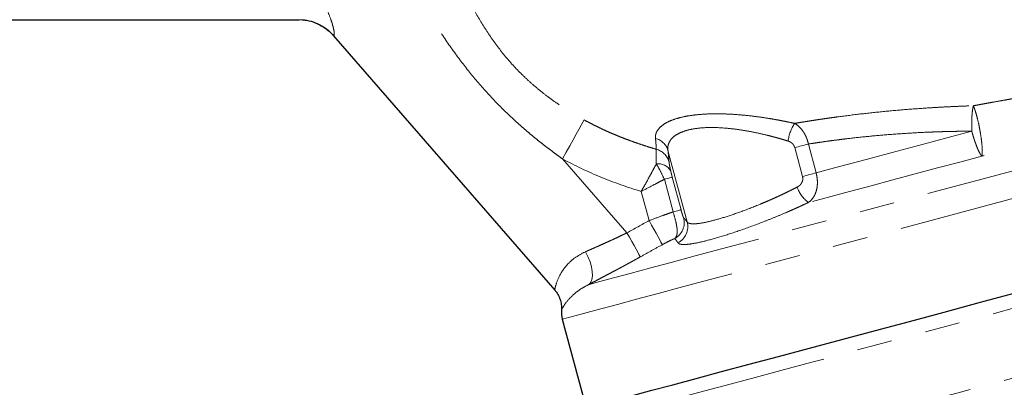
# Model space of a CAD drawing. Units: millimetres. Extents: x 3 to 414, y 8 to 293.
# Drawn here: x 112 to 148, y 167 to 180 of the extents above; entities that cross this region are included whole.
import ezdxf

# ---------------------------------------------------------------- set-up
doc = ezdxf.new("R2010")
doc.units = ezdxf.units.MM
doc.linetypes.add('PHANTOM', pattern=[12.7, 6.35, -1.27, 1.27, -1.27, 1.27, -1.27])

msp = doc.modelspace()

# ---------------------------------------------------------------- linework, layer by layer
at = {"color": 7, "linetype": 'Continuous', "lineweight": 25}
for p, q in [((97.584, 180.366), (122.373, 180.366)), ((123.622, 179.785), (131.635, 170.569)), ((131.908, 169.515), (132.771, 166.296))]:
    msp.add_line(p, q, dxfattribs=at)
at = {"color": 8, "linetype": 'PHANTOM', "lineweight": 18}
for p, q in [((140.819, 175.86), (141.099, 174.815)), ((136.43, 173.035), (135.735, 175.63)), ((140.606, 174.683), (140.326, 175.728)), ((134.25, 172.641), (131.919, 175.322)), ((135.603, 174.581), (135.919, 173.399)), ((135.89, 174.658), (136.207, 173.476)), ((134.767, 174.143), (135.051, 173.084))]:
    msp.add_line(p, q, dxfattribs=at)
at = {"color": 8, "linetype": 'PHANTOM', "lineweight": 18, "flags": 128}
for points in [[(131.908, 169.515), (131.965, 169.53), (132.135, 169.576), (132.416, 169.651), (132.806, 169.756), (133.303, 169.889), (133.902, 170.049), (134.598, 170.236), (135.385, 170.447), (136.258, 170.681), (137.209, 170.936), (138.231, 171.209), (139.314, 171.5), (140.451, 171.804), (141.633, 172.121), (142.849, 172.447), (144.09, 172.779), (145.345, 173.116), (146.606, 173.453), (147.86, 173.79), (149.099, 174.122), (150.312, 174.447), (151.49, 174.762), (152.622, 175.066), (153.7, 175.354), (154.715, 175.626), (155.659, 175.879), (156.524, 176.111), (157.303, 176.32), (157.989, 176.504), (158.578, 176.662), (159.065, 176.792)], [(132.696, 176.735), (132.652, 176.656), (132.589, 176.54), (132.507, 176.392), (132.41, 176.215), (132.299, 176.014), (132.178, 175.794), (132.05, 175.561), (131.919, 175.322)], [(132.875, 170.774), (133.265, 170.879), (133.762, 171.012), (134.362, 171.173), (135.06, 171.36), (135.849, 171.571), (136.722, 171.805), (137.673, 172.06), (138.693, 172.333), (139.773, 172.623), (140.903, 172.926), (142.075, 173.239), (143.278, 173.562), (144.501, 173.89), (145.734, 174.22), (146.967, 174.55), (148.188, 174.878), (149.388, 175.199), (150.556, 175.512), (151.681, 175.813), (152.754, 176.101), (153.767, 176.372), (154.709, 176.625)], [(141.099, 174.815), (141.764, 174.993), (142.448, 175.176), (143.147, 175.364), (143.858, 175.554), (144.576, 175.747), (145.298, 175.94), (146.02, 176.134), (146.737, 176.326)], [(140.326, 175.728), (140.387, 175.744), (140.449, 175.76), (140.512, 175.777), (140.575, 175.794), (140.638, 175.811), (140.7, 175.828), (140.76, 175.844), (140.819, 175.86)], [(147.1, 175.423), (146.299, 175.208), (145.492, 174.992), (144.685, 174.776), (143.883, 174.561), (143.09, 174.348), (142.311, 174.14), (141.552, 173.936), (140.816, 173.739)], [(140.606, 174.683), (140.667, 174.699), (140.729, 174.716), (140.792, 174.733), (140.855, 174.75), (140.918, 174.766), (140.98, 174.783), (141.04, 174.799), (141.099, 174.815)], [(135.603, 174.581), (135.663, 174.597), (135.717, 174.611), (135.765, 174.624), (135.806, 174.635), (135.84, 174.644), (135.865, 174.651), (135.882, 174.656), (135.89, 174.658)], [(135.243, 166.424), (135.995, 166.625), (136.836, 166.85), (137.76, 167.098), (138.759, 167.366), (139.825, 167.651), (140.949, 167.952), (142.121, 168.267), (143.334, 168.591), (144.575, 168.924), (145.836, 169.262), (147.105, 169.602), (148.373, 169.942), (149.629, 170.278), (150.863, 170.609), (152.064, 170.931), (153.223, 171.241), (154.33, 171.538), (155.376, 171.818), (156.353, 172.08), (157.252, 172.321), (158.067, 172.539), (158.79, 172.733), (159.415, 172.9), (159.938, 173.041), (160.354, 173.152), (160.66, 173.234), (160.853, 173.286), (160.932, 173.307), (160.934, 173.307)], [(136.207, 173.476), (136.198, 173.474), (136.182, 173.469), (136.156, 173.463), (136.123, 173.454), (136.082, 173.443), (136.034, 173.43), (135.979, 173.415), (135.919, 173.399)], [(135.051, 173.084), (135.139, 172.924), (135.225, 172.769), (135.304, 172.625), (135.375, 172.497), (135.435, 172.388), (135.482, 172.303), (135.515, 172.244), (135.532, 172.213)], [(134.25, 172.641), (134.339, 172.48), (134.426, 172.325), (134.506, 172.18), (134.577, 172.052), (134.638, 171.943), (134.685, 171.858), (134.717, 171.8), (134.734, 171.77)], [(132.875, 170.774), (132.94, 170.848), (132.982, 170.954), (133.001, 171.087), (132.995, 171.243), (132.965, 171.414), (132.911, 171.595), (132.836, 171.778), (132.743, 171.955)], [(154.044, 168.938), (152.806, 168.606), (151.526, 168.264), (150.215, 167.912), (148.884, 167.555), (147.541, 167.196), (146.199, 166.836), (144.867, 166.479), (143.556, 166.128), (142.276, 165.785), (141.038, 165.453)]]:
    msp.add_lwpolyline(points, dxfattribs=at)
at = {"color": 7, "linetype": 'Continuous', "lineweight": 25, "flags": 128}
msp.add_lwpolyline([(134.495, 166.758), (135.154, 166.935), (135.907, 167.137), (136.75, 167.362), (137.675, 167.61), (138.674, 167.878), (139.739, 168.163), (140.862, 168.464), (142.034, 168.778), (143.244, 169.102), (144.483, 169.434), (145.741, 169.772), (147.007, 170.111), (148.272, 170.45)], dxfattribs=at)
at = {"color": 8, "linetype": 'PHANTOM', "lineweight": 18}
for centre, radius, start, end in [((122.372, 178.708), 1.657, 40.7446, 89.9755), ((141.742, 175.719), 1.678, 148.0192, 171.4835), ((135.126, 175.446), 0.636, 16.821, 75.6923), ((135.145, 175.039), 0.653, 16.2106, 75.1723), ((135.39, 174.633), 0.51, 29.415, 98.6874), ((141.563, 174.706), 1.221, 199.5138, 232.2989), ((135.656, 173.02), 0.668, 298.8145, 14.5845), ((135.783, 172.869), 0.668, 297.8715, 14.4022)]:
    msp.add_arc(centre, radius, start, end, dxfattribs=at)
at = {"color": 7, "linetype": 'Continuous', "lineweight": 25}
msp.add_arc((132.874, 169.774), 1, 175.9751, 195, dxfattribs=at)
at = {"color": 8, "linetype": 'PHANTOM', "lineweight": 18}
for points, knots in [([(122.371, 182.241), (122.402, 182.205), (122.463, 182.135), (122.551, 182.029), (122.635, 181.924), (122.716, 181.819), (122.793, 181.716), (122.866, 181.614), (123.003, 181.416), (123.185, 181.125), (123.384, 180.739), (123.508, 180.434), (123.58, 180.214), (123.619, 180.067), (123.643, 179.945), (123.652, 179.869), (123.651, 179.826), (123.647, 179.804), (123.64, 179.791), (123.632, 179.79), (123.628, 179.79)], [0, 0, 0, 0, 0.037979, 0.075149, 0.111535, 0.147168, 0.182076, 0.216292, 0.249852, 0.379497, 0.49968, 0.624015, 0.687308, 0.748782, 0.811978, 0.87391, 0.905606, 0.937037, 0.968427, 1, 1, 1, 1]), ([(127.965, 182.226), (127.999, 182.15), (128.063, 182.007), (128.155, 181.81), (128.234, 181.643), (128.3, 181.507), (128.411, 181.28), (128.57, 180.973), (128.865, 180.438), (129.261, 179.796), (129.808, 179.054), (130.327, 178.487), (130.78, 178.063), (131.13, 177.768), (131.503, 177.483), (131.859, 177.236), (132.26, 176.981), (132.532, 176.828), (132.696, 176.735)], [0, 0, 0, 0, 0.033932, 0.063325, 0.088226, 0.108678, 0.124716, 0.190636, 0.248777, 0.372452, 0.496424, 0.621938, 0.683354, 0.747854, 0.807249, 0.873639, 0.923735, 1, 1, 1, 1]), ([(131.919, 175.322), (131.854, 175.368), (131.726, 175.46), (131.535, 175.6), (131.348, 175.741), (131.163, 175.884), (130.981, 176.029), (130.803, 176.176), (130.627, 176.324), (130.454, 176.473), (130.078, 176.808), (129.521, 177.345), (128.825, 178.111), (128.177, 178.926), (127.682, 179.626), (127.305, 180.204), (127.035, 180.637), (126.761, 181.094), (126.581, 181.408), (126.489, 181.568)], [0, 0, 0, 0, 0.028471, 0.056772, 0.084907, 0.112882, 0.140701, 0.168369, 0.195891, 0.223271, 0.250516, 0.37648, 0.501163, 0.621953, 0.750327, 0.80884, 0.869941, 0.933655, 1, 1, 1, 1]), ([(146.793, 177.246), (146.873, 177.261), (147.032, 177.29), (147.271, 177.334), (147.509, 177.377), (147.748, 177.42), (147.986, 177.463), (148.224, 177.505), (148.462, 177.546), (148.94, 177.629), (149.656, 177.75), (150.549, 177.897), (151.375, 178.029), (152.037, 178.132), (152.594, 178.217), (153.049, 178.285), (153.498, 178.352), (153.944, 178.417), (154.237, 178.46), (154.384, 178.481)], [0, 0, 0, 0, 0.031579, 0.063069, 0.094477, 0.125807, 0.157064, 0.188255, 0.219382, 0.250452, 0.375921, 0.499704, 0.600573, 0.700093, 0.760811, 0.821118, 0.881034, 0.940628, 1, 1, 1, 1]), ([(140.319, 176.608), (140.375, 176.617), (140.486, 176.635), (140.655, 176.663), (140.825, 176.69), (140.995, 176.716), (141.166, 176.742), (141.338, 176.768), (141.511, 176.793), (141.684, 176.817), (142.063, 176.869), (142.655, 176.944), (143.472, 177.032), (144.3, 177.107), (144.968, 177.156), (145.469, 177.187), (145.801, 177.205), (146.133, 177.221), (146.464, 177.235), (146.683, 177.243), (146.793, 177.246)], [0, 0, 0, 0, 0.028201, 0.0562984, 0.0842992, 0.1122108, 0.1400403, 0.167795, 0.1954821, 0.2231087, 0.2506823, 0.3756879, 0.4998613, 0.6255223, 0.7507038, 0.8007447, 0.8506385, 0.9004414, 0.9502096, 1, 1, 1, 1]), ([(146.737, 176.326), (146.736, 176.339), (146.734, 176.413), (146.732, 176.546), (146.735, 176.72), (146.742, 176.859), (146.75, 176.966), (146.758, 177.047), (146.768, 177.121), (146.78, 177.19), (146.788, 177.227), (146.793, 177.246)], [0, 0, 0, 0, 0.036808, 0.196809, 0.357653, 0.519594, 0.61054, 0.704017, 0.800065, 0.898716, 1, 1, 1, 1]), ([(146.793, 177.246), (146.796, 177.239), (146.804, 177.223), (146.815, 177.195), (146.828, 177.162), (146.842, 177.125), (146.862, 177.064), (146.89, 176.974), (146.934, 176.816), (146.982, 176.612), (147.021, 176.416), (147.057, 176.208), (147.09, 175.986), (147.109, 175.788), (147.115, 175.67), (147.117, 175.604), (147.116, 175.546), (147.113, 175.496), (147.108, 175.454), (147.103, 175.433), (147.1, 175.423)], [0, 0, 0, 0, 0.0213388, 0.0442413, 0.0687094, 0.0947436, 0.1223431, 0.1863222, 0.2503006, 0.3625439, 0.4629199, 0.5001513, 0.6286047, 0.7496605, 0.791167, 0.8327026, 0.8743105, 0.9160344, 0.957917, 1, 1, 1, 1]), ([(135.283, 176.062), (135.282, 176.075), (135.28, 176.101), (135.281, 176.139), (135.286, 176.176), (135.293, 176.213), (135.304, 176.25), (135.318, 176.285), (135.336, 176.321), (135.378, 176.391), (135.466, 176.493), (135.639, 176.617), (135.864, 176.725), (136.14, 176.814), (136.462, 176.883), (136.824, 176.929), (137.219, 176.954), (137.639, 176.956), (138.078, 176.939), (138.526, 176.903), (138.981, 176.849), (139.358, 176.793), (139.658, 176.741), (139.88, 176.7), (140.101, 176.655), (140.246, 176.623), (140.319, 176.608)], [0, 0, 0, 0, 0.015938, 0.031757, 0.047469, 0.063086, 0.078621, 0.094087, 0.109495, 0.124858, 0.187984, 0.249859, 0.31268, 0.374771, 0.437125, 0.499506, 0.56169, 0.624517, 0.686668, 0.749707, 0.811922, 0.874947, 0.906067, 0.937225, 0.968507, 1, 1, 1, 1]), ([(132.696, 176.735), (132.755, 176.704), (132.873, 176.639), (133.054, 176.547), (133.239, 176.456), (133.428, 176.367), (133.621, 176.28), (133.819, 176.196), (134.02, 176.113), (134.225, 176.033), (134.435, 175.956), (134.648, 175.88), (134.866, 175.807), (135.087, 175.737), (135.237, 175.692), (135.312, 175.67)], [0, 0, 0, 0, 0.070936, 0.142806, 0.215628, 0.28942, 0.3642, 0.439986, 0.516794, 0.594641, 0.673544, 0.753517, 0.834575, 0.916732, 1, 1, 1, 1]), ([(140.819, 175.86), (140.799, 175.956), (140.769, 176.045), (140.716, 176.167), (140.696, 176.206), (140.656, 176.278), (140.634, 176.312), (140.567, 176.405), (140.519, 176.458), (140.421, 176.545), (140.37, 176.58), (140.319, 176.608)], [0, 0, 0, 0, 0.25, 0.25, 0.375, 0.375, 0.5, 0.5, 0.75, 0.75, 1, 1, 1, 1]), ([(154.709, 176.625), (154.636, 176.615), (154.491, 176.595), (154.274, 176.564), (154.06, 176.534), (153.849, 176.505), (153.641, 176.475), (153.435, 176.446), (153.233, 176.417), (153.034, 176.388), (152.579, 176.322), (151.876, 176.217), (150.914, 176.069), (149.962, 175.917), (149.162, 175.785), (148.526, 175.677), (148.046, 175.593), (147.571, 175.509), (147.257, 175.452), (147.1, 175.423)], [0, 0, 0, 0, 0.0296265, 0.0587654, 0.087423, 0.1156056, 0.1433194, 0.1705705, 0.1973651, 0.2237092, 0.2496087, 0.3776501, 0.500316, 0.6267345, 0.749535, 0.8129341, 0.8757885, 0.9381319, 1, 1, 1, 1]), ([(140.083, 175.967), (140.044, 175.979), (139.968, 176.003), (139.854, 176.036), (139.743, 176.068), (139.635, 176.098), (139.529, 176.127), (139.426, 176.154), (139.224, 176.204), (138.93, 176.271), (138.534, 176.347), (138.148, 176.404), (137.639, 176.457), (137.156, 176.466), (136.73, 176.424), (136.448, 176.368), (136.207, 176.287), (136.014, 176.186), (135.869, 176.065), (135.791, 175.953), (135.752, 175.858), (135.734, 175.786), (135.727, 175.71), (135.732, 175.657), (135.735, 175.63)], [0, 0, 0, 0, 0.019534, 0.038515, 0.056944, 0.074822, 0.092148, 0.108924, 0.125151, 0.190172, 0.250476, 0.314884, 0.37572, 0.500457, 0.563199, 0.625197, 0.687088, 0.750112, 0.811222, 0.875125, 0.904838, 0.935542, 0.967256, 1, 1, 1, 1]), ([(146.737, 176.326), (146.679, 176.325), (146.563, 176.325), (146.39, 176.323), (146.219, 176.32), (146.05, 176.317), (145.882, 176.313), (145.715, 176.309), (145.551, 176.304), (145.388, 176.298), (145.023, 176.284), (144.461, 176.255), (143.704, 176.202), (142.96, 176.136), (142.375, 176.072), (141.945, 176.019), (141.661, 175.982), (141.378, 175.943), (141.097, 175.902), (140.912, 175.874), (140.819, 175.86)], [0, 0, 0, 0, 0.028939, 0.057567, 0.085885, 0.113893, 0.141592, 0.168982, 0.196062, 0.222835, 0.2493, 0.376148, 0.500212, 0.624849, 0.749474, 0.79878, 0.848482, 0.898584, 0.949089, 1, 1, 1, 1]), ([(147.1, 175.423), (147.096, 175.428), (147.087, 175.437), (147.073, 175.455), (147.057, 175.478), (147.04, 175.504), (147.015, 175.549), (146.977, 175.624), (146.939, 175.712), (146.904, 175.801), (146.878, 175.872), (146.849, 175.953), (146.821, 176.037), (146.793, 176.129), (146.763, 176.23), (146.745, 176.295), (146.737, 176.326)], [0, 0, 0, 0, 0.045618, 0.092737, 0.141371, 0.19153, 0.24322, 0.359322, 0.49993, 0.538831, 0.629297, 0.69973, 0.756855, 0.8453, 0.926343, 1, 1, 1, 1]), ([(135.312, 175.67), (135.311, 175.689), (135.309, 175.727), (135.306, 175.789), (135.301, 175.853), (135.296, 175.92), (135.29, 175.989), (135.285, 176.038), (135.283, 176.062)], [0, 0, 0, 0, 0.168169, 0.335728, 0.502674, 0.669012, 0.834778, 1, 1, 1, 1]), ([(140.326, 175.728), (140.324, 175.737), (140.318, 175.756), (140.306, 175.784), (140.289, 175.815), (140.265, 175.848), (140.232, 175.884), (140.19, 175.918), (140.139, 175.947), (140.102, 175.961), (140.083, 175.967)], [0, 0, 0, 0, 0.0827, 0.166098, 0.251066, 0.375341, 0.50132, 0.663511, 0.828471, 1, 1, 1, 1]), ([(135.312, 175.67), (135.31, 175.649), (135.309, 175.621), (135.307, 175.552), (135.307, 175.512), (135.307, 175.42), (135.308, 175.369), (135.31, 175.258), (135.311, 175.2), (135.313, 175.137)], [0, 0, 0, 0, 0.25, 0.25, 0.5, 0.5, 0.75, 0.75, 1, 1, 1, 1]), ([(135.735, 175.63), (135.738, 175.605), (135.743, 175.554), (135.751, 175.481), (135.757, 175.412), (135.763, 175.345), (135.768, 175.281), (135.77, 175.241), (135.772, 175.221)], [0, 0, 0, 0, 0.165727, 0.331782, 0.498202, 0.665022, 0.832276, 1, 1, 1, 1]), ([(134.767, 174.143), (134.273, 174.292), (133.784, 174.463), (132.833, 174.855), (132.37, 175.074), (131.919, 175.322)], [0, 0, 0, 0, 0.5, 0.5, 1, 1, 1, 1]), ([(135.313, 175.137), (135.275, 175.067), (135.235, 174.992), (135.149, 174.834), (135.104, 174.751), (134.966, 174.499), (134.867, 174.322), (134.767, 174.143)], [0, 0, 0, 0, 0.25, 0.25, 0.5, 0.5, 1, 1, 1, 1]), ([(135.313, 175.137), (135.359, 175.063), (135.406, 174.979), (135.505, 174.79), (135.554, 174.688), (135.603, 174.581)], [0, 0, 0, 0, 0.5, 0.5, 1, 1, 1, 1]), ([(135.772, 175.221), (135.772, 175.216), (135.773, 175.207), (135.775, 175.19), (135.777, 175.17), (135.781, 175.147), (135.785, 175.121), (135.792, 175.084), (135.802, 175.032), (135.817, 174.963), (135.828, 174.91), (135.834, 174.883)], [0, 0, 0, 0, 0.082694, 0.165282, 0.248051, 0.331289, 0.415279, 0.500294, 0.664545, 0.830521, 1, 1, 1, 1]), ([(135.834, 174.883), (135.836, 174.875), (135.84, 174.858), (135.846, 174.832), (135.853, 174.805), (135.862, 174.767), (135.874, 174.718), (135.885, 174.678), (135.89, 174.658)], [0, 0, 0, 0, 0.128604, 0.254575, 0.37858, 0.501316, 0.753999, 1, 1, 1, 1]), ([(140.816, 173.739), (140.875, 173.779), (140.929, 173.829), (140.999, 173.924), (141.021, 173.958), (141.061, 174.035), (141.079, 174.077), (141.109, 174.168), (141.121, 174.217), (141.139, 174.322), (141.144, 174.379), (141.147, 174.498), (141.144, 174.56), (141.128, 174.687), (141.116, 174.751), (141.099, 174.815)], [0, 0, 0, 0, 0.25, 0.25, 0.375, 0.375, 0.5, 0.5, 0.625, 0.625, 0.75, 0.75, 0.875, 0.875, 1, 1, 1, 1]), ([(134.767, 174.143), (134.914, 174.22), (135.06, 174.296), (135.27, 174.406), (135.339, 174.442), (135.474, 174.513), (135.54, 174.548), (135.603, 174.581)], [0, 0, 0, 0, 0.5, 0.5, 0.75, 0.75, 1, 1, 1, 1]), ([(140.412, 174.298), (140.423, 174.304), (140.446, 174.316), (140.478, 174.338), (140.512, 174.367), (140.547, 174.405), (140.579, 174.453), (140.603, 174.507), (140.616, 174.565), (140.619, 174.624), (140.61, 174.664), (140.606, 174.683)], [0, 0, 0, 0, 0.085075, 0.168181, 0.249948, 0.376652, 0.499414, 0.626006, 0.74949, 0.875242, 1, 1, 1, 1]), ([(136.43, 173.035), (136.433, 173.03), (136.441, 173.021), (136.455, 173.009), (136.473, 172.998), (136.493, 172.989), (136.517, 172.982), (136.543, 172.976), (136.572, 172.971), (136.605, 172.969), (136.64, 172.967), (136.678, 172.967), (136.718, 172.969), (136.762, 172.972), (136.808, 172.976), (136.955, 172.994), (137.255, 173.053), (137.786, 173.203), (138.401, 173.413), (138.901, 173.607), (139.238, 173.748), (139.405, 173.82), (139.573, 173.894), (139.741, 173.97), (139.91, 174.049), (140.079, 174.13), (140.247, 174.213), (140.357, 174.269), (140.412, 174.298)], [0, 0, 0, 0, 0.018233, 0.036413, 0.054541, 0.072618, 0.090644, 0.108621, 0.126549, 0.144429, 0.162262, 0.180048, 0.197788, 0.215483, 0.233133, 0.25074, 0.375725, 0.500419, 0.624221, 0.749743, 0.780168, 0.81083, 0.841735, 0.872885, 0.904283, 0.935933, 0.967838, 1, 1, 1, 1]), ([(140.816, 173.739), (140.784, 173.724), (140.72, 173.694), (140.623, 173.648), (140.525, 173.603), (140.426, 173.558), (140.327, 173.514), (140.227, 173.47), (140.127, 173.426), (139.925, 173.339), (139.62, 173.211), (139.078, 172.995), (138.414, 172.75), (137.683, 172.509), (137.053, 172.332), (136.641, 172.247), (136.392, 172.218), (136.271, 172.217), (136.196, 172.226), (136.151, 172.238), (136.116, 172.255), (136.102, 172.271), (136.095, 172.279)], [0, 0, 0, 0, 0.015639, 0.031261, 0.046872, 0.062476, 0.078081, 0.093692, 0.109314, 0.124954, 0.187685, 0.250244, 0.375262, 0.499595, 0.624377, 0.749303, 0.811707, 0.874298, 0.905665, 0.937047, 0.96848, 1, 1, 1, 1]), ([(135.919, 173.399), (135.855, 173.377), (135.787, 173.353), (135.648, 173.304), (135.575, 173.278), (135.354, 173.198), (135.204, 173.142), (135.051, 173.084)], [0, 0, 0, 0, 0.25, 0.25, 0.5, 0.5, 1, 1, 1, 1]), ([(135.919, 173.399), (135.959, 173.277), (135.994, 173.156), (136.033, 172.987), (136.043, 172.935), (136.059, 172.836), (136.064, 172.79), (136.069, 172.707), (136.069, 172.67), (136.064, 172.603), (136.058, 172.574), (136.034, 172.497), (136.01, 172.461), (135.978, 172.434)], [0, 0, 0, 0, 0.25, 0.25, 0.375, 0.375, 0.5, 0.5, 0.625, 0.625, 0.75, 0.75, 1, 1, 1, 1]), ([(136.207, 173.476), (136.209, 173.468), (136.213, 173.451), (136.22, 173.427), (136.227, 173.403), (136.234, 173.38), (136.243, 173.347), (136.256, 173.306), (136.273, 173.252), (136.291, 173.205), (136.299, 173.194), (136.303, 173.188)], [0, 0, 0, 0, 0.050702, 0.100731, 0.150554, 0.20064, 0.251453, 0.374397, 0.501477, 0.733002, 1, 1, 1, 1]), ([(136.303, 173.188), (136.313, 173.177), (136.333, 173.156), (136.364, 173.119), (136.396, 173.079), (136.419, 173.05), (136.43, 173.035)], [0, 0, 0, 0, 0.244084, 0.492103, 0.74407, 1, 1, 1, 1]), ([(132.743, 171.955), (132.77, 171.967), (132.828, 171.992), (132.924, 172.034), (133.037, 172.083), (133.167, 172.141), (133.315, 172.207), (133.497, 172.289), (133.7, 172.382), (133.908, 172.479), (134.089, 172.564), (134.199, 172.616), (134.25, 172.641)], [0, 0, 0, 0, 0.05665, 0.123863, 0.201638, 0.289974, 0.388872, 0.498332, 0.651359, 0.785981, 0.902194, 1, 1, 1, 1]), ([(135.978, 172.434), (135.968, 172.43), (135.949, 172.422), (135.917, 172.408), (135.883, 172.393), (135.848, 172.377), (135.811, 172.359), (135.76, 172.334), (135.695, 172.301), (135.614, 172.258), (135.559, 172.228), (135.532, 172.213)], [0, 0, 0, 0, 0.0831541, 0.1657062, 0.2481513, 0.3309831, 0.4146857, 0.499726, 0.664971, 0.8306834, 1, 1, 1, 1]), ([(136.095, 172.279), (136.085, 172.294), (136.065, 172.323), (136.035, 172.364), (136.006, 172.401), (135.988, 172.423), (135.978, 172.434)], [0, 0, 0, 0, 0.253745, 0.504751, 0.753375, 1, 1, 1, 1]), ([(131.634, 170.57), (131.638, 170.601), (131.647, 170.665), (131.775, 171.071), (132.047, 171.471), (132.397, 171.779), (132.632, 171.898), (132.743, 171.955)], [0, 0, 0, 0, 0.2499456, 0.4996987, 0.749164, 0.8805742, 1, 1, 1, 1]), ([(135.532, 172.213), (135.401, 172.141), (135.135, 171.993), (134.869, 171.845), (134.734, 171.77)], [0, 0, 0, 0, 0.491525, 1, 1, 1, 1]), ([(134.734, 171.77), (134.699, 171.751), (134.629, 171.712), (134.524, 171.654), (134.419, 171.596), (134.313, 171.538), (134.206, 171.48), (134.099, 171.422), (133.992, 171.364), (133.884, 171.306), (133.751, 171.235), (133.592, 171.15), (133.409, 171.053), (133.228, 170.958), (133.05, 170.865), (132.933, 170.805), (132.875, 170.774)], [0, 0, 0, 0, 0.054561, 0.109358, 0.164425, 0.219798, 0.275513, 0.331608, 0.388118, 0.445083, 0.502539, 0.601149, 0.700021, 0.799334, 0.899267, 1, 1, 1, 1]), ([(132.875, 170.774), (132.778, 170.723), (132.578, 170.617), (132.284, 170.387), (132.039, 170.124), (131.898, 169.892), (131.884, 169.86), (131.877, 169.844)], [0, 0, 0, 0, 0.119965, 0.250558, 0.500407, 0.751878, 1, 1, 1, 1])]:
    msp.add_open_spline(points, degree=3, knots=knots, dxfattribs=at)
at = {"color": 7, "linetype": 'Continuous', "lineweight": 25}
for points, knots in [([(122.49, 180.362), (122.493, 180.362), (122.508, 180.361), (122.544, 180.358), (122.592, 180.353), (122.752, 180.329), (122.933, 180.272), (123.162, 180.165), (123.352, 180.043), (123.501, 179.918), (123.579, 179.833), (123.616, 179.793)], [0, 0, 0, 0, 0.010591, 0.043145, 0.075779, 0.111356, 0.393961, 0.593357, 0.750273, 0.879714, 1, 1, 1, 1]), ([(131.634, 170.57), (131.673, 170.518), (131.754, 170.415), (131.833, 170.233), (131.879, 170.04), (131.877, 169.909), (131.877, 169.844)], [0, 0, 0, 0, 0.247576, 0.499999, 0.752424, 1, 1, 1, 1])]:
    msp.add_open_spline(points, degree=3, knots=knots, dxfattribs=at)
at = {"color": 8, "linetype": 'PHANTOM', "lineweight": 18}
msp.add_open_spline([(135.051, 173.084), (134.784, 172.937), (134.517, 172.789), (134.25, 172.641)], degree=3, dxfattribs=at)

doc.saveas('drawing.dxf')
